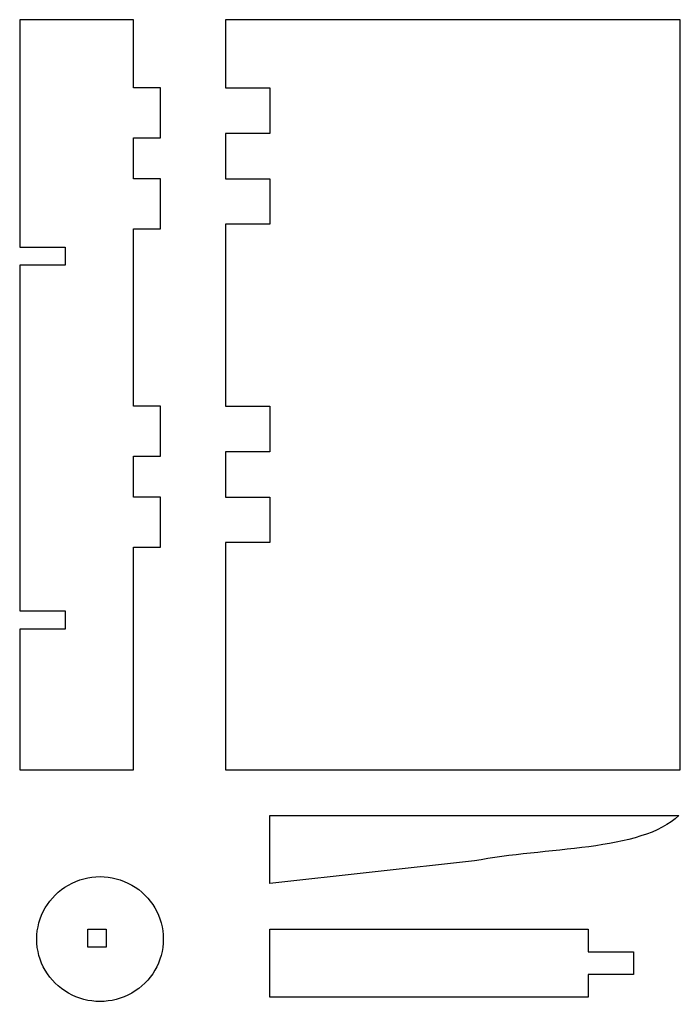
# Model space of a CAD drawing. Extents: x 8 to 116, y 21 to 184.
import ezdxf

# ---------------------------------------------------------------- set-up
doc = ezdxf.new("R2010")
doc.units = 0
doc.layers.add('Layer_1', color=7, linetype='CONTINUOUS')

msp = doc.modelspace()

# ---------------------------------------------------------------- linework, layer by layer
at = {"layer": 'Layer_1', "color": 7}
for points in [[(7.5, 60.000015), (26.249999, 60.000015), (26.249999, 96.750015), (30.75, 96.750015), (30.75, 105.000015), (26.249998, 105.000015), (26.249998, 111.750015), (30.75, 111.750015), (30.75, 120.000015), (26.249998, 120.000015), (26.249998, 149.250014), (30.75, 149.250014), (30.75, 157.500013), (26.249998, 157.500013), (26.249998, 164.250014), (30.75, 164.250014), (30.75, 172.500015), (26.249998, 172.500015), (26.249998, 183.750014), (7.5, 183.750014), (7.5, 146.250015), (11.25, 146.250015), (15, 146.250015), (15, 143.250015), (7.5, 143.250015), (7.5, 86.250015), (15, 86.250015), (15, 83.250015), (7.5, 83.250015)], [(41.468786, 183.750062), (41.468786, 172.499974), (48.750124, 172.499974), (48.750124, 165.000044), (41.468786, 165.000044), (41.468786, 157.500115), (48.750124, 157.500115), (48.750124, 150.000186), (41.468786, 150.000186), (41.468786, 120.000079), (48.750124, 120.000079), (48.750124, 112.50015), (41.468786, 112.50015), (41.468786, 104.999832), (48.750124, 104.999832), (48.750124, 97.499902), (41.468786, 97.499902), (41.468786, 59.999867), (56.468646, 59.999867), (116.468859, 59.999867), (116.468859, 183.750062), (41.468786, 183.750062)], [(18.75, 33.750015), (21.75, 33.750015), (21.75, 30.750015), (18.75, 30.750015)], [(48.749999, 33.750015), (101.25, 33.750015), (101.25, 30.000015), (108.75, 30.000015), (108.75, 26.250015), (101.25, 26.250015), (101.25, 22.500022), (48.749999, 22.500022)], [(31.193318, 32.105797)]]:
    msp.add_lwpolyline(points, close=True, dxfattribs=at)
for points in [[(48.749999, 52.500015), (90, 52.500015), (116.25, 52.500015)], [(82.5, 45.000015), (48.749999, 41.250015), (48.749999, 52.500015)]]:
    msp.add_lwpolyline(points, dxfattribs=at)
for points in [[(116.25, 52.500015), (110.024137, 46.481385), (94.06407, 47.280052), (82.5, 45.000015)], [(15.535376, 41.023163), (18.765099, 42.862524), (22.744281, 42.862524), (25.974004, 41.023163)], [(10.316063, 32.105797), (10.316063, 35.784521), (12.305654, 39.183801), (15.535376, 41.023163)], [(25.974004, 41.023163), (29.203726, 39.183801), (31.193318, 35.784521), (31.193318, 32.105797)], [(15.535376, 23.188432), (12.305654, 25.027794), (10.316063, 28.427074), (10.316063, 32.105797)], [(31.193318, 32.105797), (31.193318, 28.427074), (29.203726, 25.027794), (25.974004, 23.188432)], [(25.974004, 23.188432), (22.744281, 21.349071), (18.765099, 21.349071), (15.535376, 23.188432)]]:
    msp.add_open_spline(points, degree=3, dxfattribs=at)

doc.saveas('drawing.dxf')
